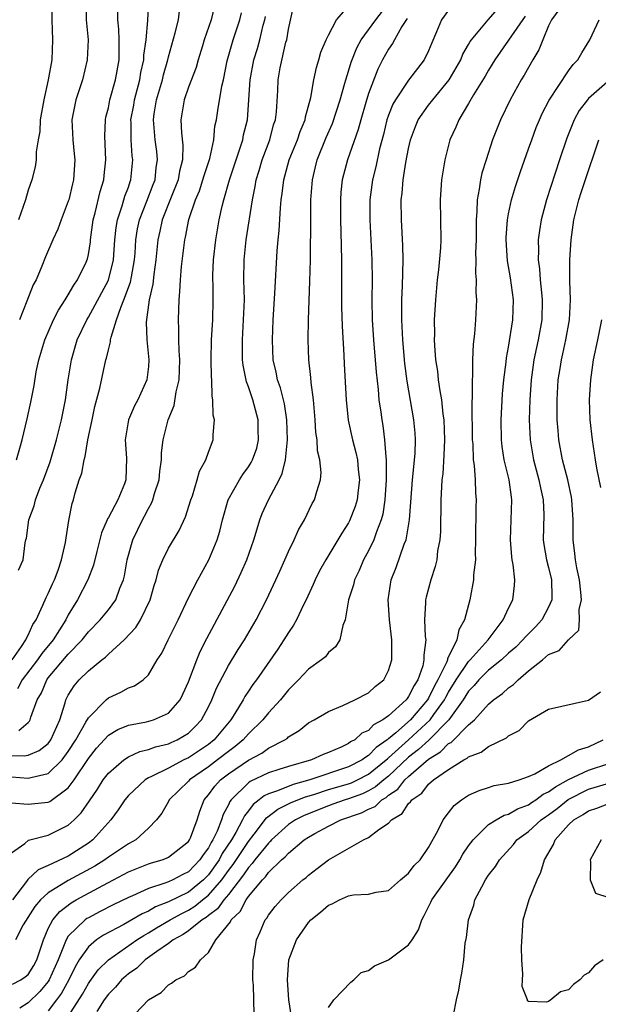
# Model space of a CAD drawing. Units: inches. Extents: x 2500569 to 2502000, y 1497000 to 1500000.
# Drawn here: x 2501694 to 2501752, y 1497335 to 1497433 of the extents above; entities that cross this region are included whole.
import ezdxf

# ---------------------------------------------------------------- set-up
doc = ezdxf.new("R2010")
doc.units = ezdxf.units.IN
doc.header["$MEASUREMENT"] = 0
doc.layers.add('LD24991497_2ft', color=110, linetype='Continuous')

msp = doc.modelspace()

# ---------------------------------------------------------------- linework, layer by layer
at = {"layer": 'LD24991497_2ft'}
for points, elevation in [([(2501693, 1497349.457), (2501694.646, 1497350.646), (2501695.032, 1497350.968), (2501697, 1497351.48), (2501699, 1497352.481), (2501699.571, 1497353), (2501700.294, 1497353.706), (2501701.112, 1497354.888), (2501701.916, 1497356.084), (2501702.487, 1497357), (2501703, 1497357.685), (2501704.542, 1497359), (2501705, 1497359.305), (2501706.159, 1497359.84), (2501707, 1497360.031), (2501707.698, 1497360.302), (2501709, 1497360.599), (2501709.267, 1497360.733), (2501709.893, 1497361), (2501711, 1497361.675), (2501711.679, 1497362.321), (2501712.3, 1497363), (2501713, 1497364.307), (2501713.349, 1497365), (2501713.824, 1497366.176), (2501715, 1497368.424), (2501715.969, 1497370.031), (2501716.596, 1497371), (2501717.764, 1497373), (2501718.805, 1497375), (2501719.749, 1497377), (2501720.129, 1497377.871), (2501720.649, 1497379), (2501721, 1497379.817), (2501721.576, 1497381), (2501722.016, 1497381.984), (2501722.6, 1497383), (2501723.384, 1497384.616), (2501723.608, 1497385), (2501723.822, 1497385.822), (2501724.188, 1497387), (2501724.256, 1497387.744), (2501724.135, 1497389), (2501723.909, 1497389.909), (2501723.863, 1497391), (2501723.743, 1497391.744), (2501723.662, 1497393), (2501723.491, 1497395), (2501723.266, 1497396.734), (2501723.236, 1497397.236), (2501723.028, 1497399), (2501722.97, 1497401), (2501723.011, 1497403.011), (2501723.145, 1497406.855), (2501723.193, 1497409), (2501723.223, 1497413.223), (2501723.25, 1497415), (2501723.392, 1497417), (2501723.714, 1497418.286), (2501723.877, 1497419), (2501724.782, 1497421.218), (2501725.388, 1497422.612), (2501726.162, 1497425), (2501726.644, 1497426.644), (2501726.733, 1497427), (2501727, 1497427.864), (2501727.252, 1497428.748), (2501727.817, 1497430.183), (2501728.254, 1497431), (2501729.72, 1497433), (2501731.151, 1497434.849)], 7886), ([(2501693.281, 1497354.719), (2501695, 1497354.566), (2501697, 1497354.781), (2501697.148, 1497354.852), (2501699, 1497356.188), (2501699.596, 1497357), (2501701, 1497359.147), (2501701.831, 1497360.169), (2501703, 1497361.47), (2501703.954, 1497362.046), (2501705, 1497362.478), (2501706.803, 1497362.803), (2501707.506, 1497363), (2501709, 1497363.668), (2501710.163, 1497365), (2501710.445, 1497365.555), (2501711, 1497366.787), (2501711.835, 1497369), (2501712.173, 1497369.827), (2501712.856, 1497371.144), (2501715.629, 1497376.371), (2501716.277, 1497377.724), (2501716.828, 1497379), (2501717.524, 1497381), (2501717.779, 1497381.779), (2501718.137, 1497383), (2501718.381, 1497383.62), (2501719.012, 1497385.012), (2501720.056, 1497387), (2501720.369, 1497387.631), (2501720.694, 1497389), (2501720.909, 1497391), (2501720.85, 1497393), (2501720.604, 1497394.604), (2501720.21, 1497396.21), (2501719.92, 1497397), (2501719.775, 1497397.775), (2501719.48, 1497399), (2501719.392, 1497401), (2501719.479, 1497403), (2501719.646, 1497405.645), (2501719.883, 1497409.883), (2501719.983, 1497411), (2501720.086, 1497411.914), (2501720.2, 1497414.2), (2501720.281, 1497415), (2501720.381, 1497415.619), (2501720.525, 1497417), (2501721.073, 1497419), (2501721.896, 1497421), (2501722.165, 1497421.835), (2501722.667, 1497423), (2501722.704, 1497423.296), (2501723.238, 1497425.239), (2501723.54, 1497427), (2501723.786, 1497428.214), (2501724.041, 1497429), (2501724.243, 1497429.757), (2501724.783, 1497431), (2501725, 1497431.461), (2501725.803, 1497433), (2501727, 1497434.365)], 7888), ([(2501693.305, 1497357.305), (2501695, 1497357.154), (2501695.242, 1497357.242), (2501697, 1497357.633), (2501698.391, 1497359), (2501699, 1497359.82), (2501699.754, 1497361), (2501700.766, 1497362.766), (2501701, 1497363.207), (2501702.777, 1497365), (2501703, 1497365.191), (2501704.237, 1497365.763), (2501705, 1497366.196), (2501705.602, 1497366.397), (2501706.472, 1497367), (2501707, 1497367.506), (2501707.883, 1497369), (2501708.334, 1497369.666), (2501708.975, 1497371), (2501709.967, 1497373), (2501711, 1497375.206), (2501711.929, 1497377), (2501713.053, 1497379), (2501713.868, 1497381), (2501714.131, 1497381.869), (2501714.41, 1497383), (2501714.986, 1497385), (2501716.104, 1497387), (2501716.453, 1497387.547), (2501717, 1497388.293), (2501717.279, 1497388.721), (2501717.415, 1497389), (2501717.822, 1497390.178), (2501718.019, 1497391), (2501717.982, 1497391.982), (2501717.968, 1497393), (2501717.43, 1497395), (2501717, 1497396.311), (2501716.806, 1497396.806), (2501716.472, 1497398.472), (2501716.415, 1497399), (2501716.39, 1497401), (2501716.521, 1497403), (2501716.591, 1497405), (2501716.547, 1497407), (2501716.56, 1497409), (2501716.764, 1497411), (2501717.39, 1497415), (2501717.68, 1497416.32), (2501717.781, 1497417), (2501718.079, 1497417.921), (2501718.386, 1497419), (2501719.132, 1497421), (2501719.52, 1497422.48), (2501719.697, 1497423), (2501719.792, 1497423.792), (2501719.927, 1497425.928), (2501719.979, 1497427), (2501720.183, 1497428.183), (2501720.751, 1497430.751), (2501720.823, 1497431), (2501721, 1497432.052), (2501721.538, 1497434.462)], 7890), ([(2501693.421, 1497336.58), (2501694.254, 1497337), (2501694.7, 1497337.299), (2501695, 1497337.553), (2501695.558, 1497338.441), (2501695.854, 1497339), (2501696.51, 1497341), (2501697, 1497342.13), (2501697.454, 1497343), (2501698.154, 1497343.846), (2501699.29, 1497344.71), (2501699.784, 1497345), (2501702.45, 1497346.451), (2501703.518, 1497347), (2501705, 1497347.796), (2501705.849, 1497348.151), (2501707, 1497348.601), (2501707.298, 1497348.702), (2501708.362, 1497349), (2501708.827, 1497349.172), (2501709, 1497349.261), (2501711, 1497350.834), (2501711.113, 1497351), (2501711.202, 1497351.202), (2501711.865, 1497353), (2501712.126, 1497353.874), (2501712.583, 1497355), (2501713, 1497355.499), (2501713.626, 1497356.374), (2501714.207, 1497357), (2501715, 1497357.597), (2501717, 1497358.965), (2501718.33, 1497359.67), (2501719, 1497360.158), (2501720.642, 1497361), (2501720.856, 1497361.144), (2501721, 1497361.287), (2501722.07, 1497361.93), (2501723, 1497362.687), (2501723.57, 1497363), (2501725, 1497363.848), (2501726.44, 1497364.44), (2501727.632, 1497365), (2501729, 1497365.714), (2501729.678, 1497366.322), (2501730.515, 1497367), (2501731, 1497367.932), (2501731.331, 1497369), (2501731.314, 1497369.314), (2501731.332, 1497371), (2501731.085, 1497373), (2501730.961, 1497375), (2501731.279, 1497377), (2501731.77, 1497378.23), (2501732.569, 1497380.569), (2501732.748, 1497381), (2501733.099, 1497383), (2501733.241, 1497384.759), (2501733.392, 1497387), (2501733.645, 1497389.645), (2501733.7, 1497391), (2501733.66, 1497391.66), (2501733.541, 1497393), (2501732.866, 1497396.866), (2501732.64, 1497398.64), (2501732.421, 1497401), (2501732.323, 1497403), (2501732.317, 1497403.683), (2501732.336, 1497405), (2501732.401, 1497406.401), (2501732.463, 1497409), (2501732.429, 1497410.43), (2501732.282, 1497413), (2501732.271, 1497415), (2501732.356, 1497415.644), (2501732.469, 1497417), (2501732.732, 1497418.732), (2501733, 1497420.138), (2501733.191, 1497421), (2501733.684, 1497422.316), (2501733.971, 1497423), (2501735, 1497424.443), (2501735.423, 1497425), (2501737.06, 1497427), (2501738.218, 1497429), (2501738.436, 1497429.564), (2501739, 1497430.525), (2501739.164, 1497430.836), (2501739.281, 1497431), (2501740.947, 1497433), (2501741.912, 1497434.088)], 7880), ([(2501693.831, 1497389), (2501694.156, 1497390.156), (2501694.375, 1497391), (2501694.895, 1497393.105), (2501695.252, 1497394.748), (2501695.582, 1497396.418), (2501695.803, 1497397.803), (2501696.054, 1497399), (2501696.638, 1497401), (2501697.526, 1497403), (2501698.026, 1497403.974), (2501698.691, 1497405), (2501699, 1497405.504), (2501699.535, 1497406.465), (2501699.911, 1497407), (2501700.774, 1497408.774), (2501700.91, 1497409.09), (2501701, 1497409.515), (2501701.215, 1497410.785), (2501701.232, 1497411), (2501701.499, 1497413), (2501701.694, 1497413.694), (2501702.183, 1497415.817), (2501702.544, 1497417), (2501702.573, 1497417.428), (2501702.738, 1497419), (2501702.645, 1497421.355), (2501702.707, 1497423), (2501702.754, 1497423.246), (2501703, 1497424.208), (2501703.154, 1497425), (2501703.71, 1497427), (2501703.883, 1497427.883), (2501704.07, 1497429), (2501704.065, 1497429.935), (2501704.093, 1497431), (2501704.047, 1497432.047), (2501703.951, 1497433), (2501703.932, 1497434.068)], 7902), ([(2501713.611, 1497434.389), (2501713.268, 1497433), (2501712.592, 1497431), (2501712.404, 1497430.404), (2501711.982, 1497429), (2501711.771, 1497428.229), (2501711, 1497426.249), (2501710.566, 1497425), (2501710.24, 1497423), (2501710.297, 1497421.703), (2501710.452, 1497420.452), (2501710.421, 1497419), (2501710.124, 1497417.876), (2501709.979, 1497417), (2501709.262, 1497415.262), (2501708.381, 1497413), (2501708.139, 1497411.861), (2501707.931, 1497411), (2501707.733, 1497409), (2501707.531, 1497407.532), (2501707.447, 1497406.553), (2501707.09, 1497405), (2501706.773, 1497402.773), (2501706.838, 1497401), (2501707.049, 1497399), (2501707, 1497398.344), (2501706.857, 1497397), (2501705.948, 1497395), (2501705.613, 1497394.387), (2501705.028, 1497393), (2501704.696, 1497391), (2501704.829, 1497389.171), (2501704.75, 1497387), (2501704.612, 1497386.612), (2501703.932, 1497385), (2501703, 1497383.246), (2501702.905, 1497383.096), (2501702.876, 1497383), (2501702.312, 1497381.688), (2501701.839, 1497379.839), (2501701.517, 1497378.483), (2501700.942, 1497377), (2501699.905, 1497375), (2501699, 1497373.499), (2501698.75, 1497373), (2501697.499, 1497371), (2501696.353, 1497369.647), (2501695.931, 1497369), (2501694.388, 1497367), (2501693.909, 1497366.091)], 7896), ([(2501697.312, 1497435), (2501697.357, 1497433), (2501697.432, 1497431), (2501697.349, 1497429), (2501696.986, 1497426.986), (2501696.537, 1497425), (2501696.201, 1497423), (2501696.162, 1497421.838), (2501696, 1497421), (2501695.796, 1497419.796), (2501695.796, 1497419), (2501695.703, 1497418.297), (2501695.369, 1497417), (2501695, 1497415.948), (2501694.737, 1497415), (2501694.016, 1497413)], 7906), ([(2501694.036, 1497377.964), (2501694.474, 1497379), (2501694.69, 1497380.69), (2501694.756, 1497381), (2501694.822, 1497381.178), (2501695.068, 1497383), (2501695.602, 1497384.398), (2501695.726, 1497385), (2501696.163, 1497386.163), (2501696.512, 1497387), (2501697.198, 1497388.803), (2501697.835, 1497391), (2501698.313, 1497393), (2501698.704, 1497395), (2501698.987, 1497397), (2501699.304, 1497399), (2501699.899, 1497401), (2501700.834, 1497403), (2501701, 1497403.273), (2501703, 1497406.947), (2501703.53, 1497409), (2501703.656, 1497411), (2501703.772, 1497412.228), (2501703.899, 1497413), (2501704.39, 1497414.39), (2501704.654, 1497415.347), (2501705, 1497416.275), (2501705.176, 1497416.825), (2501705.247, 1497417), (2501705.439, 1497419), (2501705.386, 1497419.386), (2501705.274, 1497421), (2501705.275, 1497422.725), (2501705.256, 1497423), (2501705.531, 1497424.469), (2501705.613, 1497425), (2501706.146, 1497427), (2501706.261, 1497427.739), (2501706.549, 1497429), (2501706.558, 1497429.442), (2501706.779, 1497431), (2501706.931, 1497432.931), (2501707.036, 1497434.964)], 7900), ([(2501700.746, 1497435), (2501700.799, 1497433), (2501700.968, 1497431), (2501700.893, 1497429), (2501700.424, 1497427), (2501699.752, 1497425), (2501699.349, 1497423), (2501699.438, 1497421), (2501699.591, 1497419.591), (2501699.638, 1497419), (2501699.511, 1497417), (2501699.403, 1497416.597), (2501699.043, 1497415), (2501699, 1497414.849), (2501698.278, 1497413), (2501697.943, 1497412.057), (2501697.454, 1497411), (2501696.718, 1497409.282), (2501696.362, 1497408.362), (2501695.773, 1497407), (2501695.491, 1497406.508), (2501694.866, 1497404.866), (2501694.127, 1497403)], 7904), ([(2501693, 1497359.451), (2501694.598, 1497359.402), (2501695, 1497359.471), (2501696.079, 1497359.921), (2501697, 1497360.653), (2501697.266, 1497361), (2501698.165, 1497363), (2501698.695, 1497364.695), (2501698.766, 1497365), (2501699, 1497365.464), (2501699.581, 1497366.418), (2501700.077, 1497367), (2501701, 1497367.898), (2501702.356, 1497369), (2501702.721, 1497369.279), (2501703, 1497369.568), (2501704.571, 1497371), (2501705.763, 1497372.237), (2501706.222, 1497373), (2501707.171, 1497375), (2501707.568, 1497376.433), (2501707.762, 1497377), (2501708.021, 1497377.979), (2501708.437, 1497379), (2501709, 1497380.159), (2501710.066, 1497381.934), (2501710.707, 1497383.293), (2501711.252, 1497385), (2501711.401, 1497385.401), (2501711.883, 1497387), (2501712.119, 1497387.881), (2501712.743, 1497389), (2501713, 1497389.763), (2501713.472, 1497391), (2501713.484, 1497391.484), (2501713.593, 1497393), (2501713.469, 1497393.469), (2501713.452, 1497395), (2501713.362, 1497395.362), (2501713.35, 1497397), (2501713.31, 1497397.31), (2501713.275, 1497399), (2501713.297, 1497401), (2501713.428, 1497403), (2501713.484, 1497405), (2501713.474, 1497406.526), (2501713.451, 1497407), (2501713.449, 1497407.449), (2501713.517, 1497409), (2501713.737, 1497411), (2501714.077, 1497413), (2501714.376, 1497414.376), (2501714.534, 1497415), (2501715.107, 1497417), (2501716.186, 1497420.186), (2501716.437, 1497421), (2501716.522, 1497421.478), (2501716.895, 1497423), (2501717.045, 1497425), (2501717.173, 1497427), (2501717.549, 1497429), (2501717.889, 1497430.111), (2501718.132, 1497431), (2501718.473, 1497432.472), (2501718.625, 1497433), (2501718.689, 1497433.311)], 7892), ([(2501693.38, 1497369), (2501694.331, 1497370.331), (2501694.768, 1497371), (2501694.828, 1497371.172), (2501695, 1497371.456), (2501695.463, 1497372.537), (2501695.773, 1497373), (2501696.459, 1497374.459), (2501696.779, 1497375.221), (2501697, 1497375.643), (2501697.412, 1497376.587), (2501697.611, 1497377), (2501697.974, 1497377.974), (2501698.33, 1497379), (2501698.731, 1497380.731), (2501698.788, 1497381.212), (2501699.062, 1497382.938), (2501699.376, 1497384.624), (2501699.504, 1497385), (2501699.691, 1497385.691), (2501700.1, 1497387), (2501700.351, 1497387.649), (2501700.588, 1497389), (2501700.684, 1497389.316), (2501700.955, 1497391), (2501701.367, 1497393), (2501701.664, 1497394.336), (2501702.151, 1497396.151), (2501702.765, 1497399), (2501702.823, 1497399.177), (2501703, 1497400.006), (2501703.22, 1497400.78), (2501703.228, 1497401), (2501703.27, 1497401.27), (2501703.822, 1497403), (2501704.234, 1497404.234), (2501704.564, 1497405), (2501705.225, 1497406.774), (2501705.302, 1497407.302), (2501705.616, 1497409), (2501705.67, 1497409.67), (2501705.744, 1497411), (2501705.908, 1497412.092), (2501706.107, 1497413), (2501706.85, 1497414.849), (2501707.474, 1497416.526), (2501707.665, 1497417), (2501707.789, 1497418.211), (2501707.925, 1497419), (2501707.836, 1497419.836), (2501707.677, 1497421), (2501707.506, 1497423), (2501707.583, 1497423.583), (2501707.821, 1497425), (2501708.396, 1497427), (2501708.508, 1497427.492), (2501708.936, 1497429), (2501709, 1497429.28), (2501709.692, 1497431.692), (2501709.997, 1497433), (2501710.115, 1497433.885)], 7898), ([(2501732.864, 1497433.136), (2501732.333, 1497432.333), (2501731.592, 1497431), (2501731.392, 1497430.608), (2501731, 1497430.069), (2501730.396, 1497429), (2501729.927, 1497428.073), (2501729, 1497425.633), (2501728.715, 1497424.715), (2501728.216, 1497423), (2501727.968, 1497422.032), (2501726.891, 1497419), (2501726.371, 1497417), (2501726.242, 1497415.758), (2501726.192, 1497415), (2501726.188, 1497413), (2501726.235, 1497411.765), (2501726.307, 1497409), (2501726.312, 1497404.312), (2501726.361, 1497402.361), (2501726.523, 1497399.477), (2501726.559, 1497398.559), (2501726.764, 1497395), (2501726.966, 1497392.966), (2501727.389, 1497391), (2501727.74, 1497389.74), (2501727.887, 1497389), (2501727.977, 1497388.023), (2501728.104, 1497387), (2501727.964, 1497385.964), (2501727.862, 1497385), (2501727.667, 1497384.333), (2501727.101, 1497382.899), (2501727, 1497382.71), (2501726.33, 1497381.67), (2501725.949, 1497381), (2501724.732, 1497379), (2501724.109, 1497377.891), (2501723.655, 1497377), (2501723.467, 1497376.533), (2501722.756, 1497375), (2501722.504, 1497374.504), (2501721.797, 1497373), (2501721.516, 1497372.484), (2501721, 1497371.751), (2501720.548, 1497371), (2501719.923, 1497370.078), (2501717.789, 1497367), (2501717.453, 1497366.547), (2501717, 1497365.872), (2501716.654, 1497365.346), (2501716.471, 1497365), (2501715.644, 1497363.644), (2501715.229, 1497363), (2501713.573, 1497361), (2501713, 1497360.544), (2501711, 1497359.21), (2501710.559, 1497359), (2501709, 1497358.177), (2501707.325, 1497357.326), (2501707, 1497357.187), (2501706.686, 1497357), (2501705, 1497355.442), (2501704.631, 1497355), (2501703.993, 1497354.007), (2501703.256, 1497353), (2501701.449, 1497351), (2501701, 1497350.663), (2501699, 1497349.37), (2501697, 1497348.455), (2501695.986, 1497348.015), (2501694.969, 1497347.031), (2501694.824, 1497346.824), (2501693.418, 1497345)], 7884), ([(2501737, 1497433.963), (2501736.279, 1497433), (2501735.795, 1497431.795), (2501735.313, 1497430.687), (2501735, 1497429.908), (2501734.564, 1497429), (2501733, 1497426.959), (2501731.683, 1497425), (2501731.432, 1497424.568), (2501731, 1497423.469), (2501730.838, 1497423), (2501730.483, 1497421.517), (2501730.11, 1497420.109), (2501729.722, 1497418.278), (2501729.389, 1497417), (2501729.129, 1497415), (2501729.125, 1497413), (2501729.247, 1497411), (2501729.347, 1497409), (2501729.352, 1497407), (2501729.322, 1497405), (2501729.364, 1497403), (2501729.492, 1497401), (2501729.757, 1497397.757), (2501729.958, 1497396.042), (2501730.047, 1497395), (2501730.225, 1497393.775), (2501730.316, 1497393), (2501730.424, 1497392.424), (2501730.602, 1497391), (2501730.718, 1497389.282), (2501730.768, 1497389), (2501730.759, 1497387.241), (2501730.777, 1497387), (2501730.639, 1497385), (2501730.429, 1497383.571), (2501730.275, 1497383), (2501729.799, 1497381.799), (2501729.54, 1497381), (2501729, 1497379.898), (2501728.509, 1497379), (2501728.058, 1497377.942), (2501727.584, 1497377), (2501727.489, 1497376.511), (2501726.991, 1497374.991), (2501726.672, 1497373), (2501726.423, 1497372.423), (2501726.131, 1497371), (2501725.714, 1497370.286), (2501725, 1497369.725), (2501724.69, 1497369.31), (2501724.306, 1497369), (2501723, 1497368.083), (2501722.002, 1497367), (2501721.505, 1497366.496), (2501721, 1497366.018), (2501720.191, 1497365), (2501719, 1497363.7), (2501718.448, 1497363), (2501717, 1497361.612), (2501716.465, 1497361), (2501715.67, 1497360.33), (2501715, 1497359.85), (2501713.923, 1497359), (2501713, 1497358.305), (2501711.111, 1497357), (2501711, 1497356.866), (2501710.047, 1497355.953), (2501709.084, 1497355), (2501709, 1497354.826), (2501708.341, 1497353.659), (2501707.811, 1497353), (2501707, 1497352.18), (2501705.747, 1497351), (2501705, 1497350.609), (2501703, 1497349.259), (2501702.653, 1497349), (2501701.638, 1497348.362), (2501699, 1497346.944), (2501697, 1497345.714), (2501696.234, 1497345), (2501695.662, 1497344.338), (2501694.498, 1497342.498), (2501693.716, 1497341)], 7882), ([(2501694.056, 1497361.943), (2501695, 1497362.752), (2501695.122, 1497362.878), (2501695.188, 1497363), (2501695.253, 1497363.253), (2501695.899, 1497365), (2501696.304, 1497365.695), (2501696.837, 1497367), (2501697, 1497367.215), (2501699, 1497369.567), (2501700.395, 1497371), (2501701, 1497371.791), (2501702.188, 1497373), (2501703, 1497373.996), (2501703.75, 1497375), (2501704.162, 1497376.162), (2501704.52, 1497377), (2501704.612, 1497377.389), (2501704.897, 1497379), (2501705.438, 1497381), (2501706.402, 1497383), (2501706.623, 1497383.377), (2501707, 1497384.14), (2501707.328, 1497384.672), (2501707.455, 1497385), (2501707.623, 1497385.622), (2501708.078, 1497387), (2501708.147, 1497387.853), (2501708.301, 1497389), (2501708.316, 1497389.683), (2501708.478, 1497391), (2501708.985, 1497393), (2501709.574, 1497394.426), (2501709.786, 1497395.786), (2501710.081, 1497397), (2501710.159, 1497399), (2501710.081, 1497399.918), (2501710.059, 1497401), (2501710.06, 1497402.06), (2501710.003, 1497403), (2501710.029, 1497404.029), (2501710.071, 1497405), (2501710.16, 1497405.84), (2501710.21, 1497407), (2501710.326, 1497408.326), (2501710.648, 1497411), (2501710.723, 1497411.277), (2501711.04, 1497413.04), (2501711.697, 1497415), (2501712.093, 1497415.908), (2501712.448, 1497417), (2501712.564, 1497417.436), (2501713.128, 1497419.127), (2501713.527, 1497421), (2501713.65, 1497422.35), (2501713.795, 1497423), (2501713.935, 1497423.934), (2501714.343, 1497426.342), (2501714.509, 1497427), (2501714.875, 1497428.875), (2501715.467, 1497431), (2501716.143, 1497433), (2501716.317, 1497433.683)], 7894), ([(2501744.642, 1497433.358), (2501741.636, 1497429), (2501741, 1497427.968), (2501740.648, 1497427.352), (2501739.502, 1497425.502), (2501739, 1497424.617), (2501738.016, 1497423), (2501737.725, 1497422.275), (2501737.121, 1497421), (2501736.625, 1497419), (2501736.301, 1497417), (2501736.152, 1497415), (2501736.205, 1497413), (2501736.237, 1497411), (2501736.199, 1497410.2), (2501735.988, 1497407.989), (2501735.867, 1497407), (2501735.679, 1497405), (2501735.554, 1497403), (2501735.577, 1497401.577), (2501735.559, 1497401), (2501735.583, 1497400.417), (2501735.71, 1497399), (2501735.88, 1497397.88), (2501735.965, 1497397), (2501736.113, 1497395.887), (2501736.277, 1497395), (2501736.437, 1497393.563), (2501736.53, 1497393), (2501736.606, 1497391), (2501736.539, 1497389.461), (2501736.416, 1497387.584), (2501736.34, 1497387), (2501736.286, 1497386.286), (2501736.241, 1497385), (2501736.178, 1497381.822), (2501736.114, 1497381), (2501735.904, 1497379.904), (2501735.812, 1497379), (2501735.67, 1497378.33), (2501735.221, 1497377), (2501734.748, 1497375.252), (2501734.694, 1497375), (2501734.701, 1497374.701), (2501734.606, 1497373), (2501734.675, 1497371.325), (2501734.718, 1497371), (2501734.525, 1497369.476), (2501734.543, 1497369), (2501734.412, 1497368.412), (2501733.916, 1497367), (2501733.549, 1497366.452), (2501733, 1497365.319), (2501732.85, 1497365.15), (2501732.753, 1497365), (2501731, 1497363.412), (2501730.438, 1497363), (2501729.503, 1497362.497), (2501729, 1497361.946), (2501728.339, 1497361.662), (2501727.616, 1497361), (2501727.212, 1497360.788), (2501727, 1497360.621), (2501726.275, 1497360.274), (2501725, 1497359.739), (2501724.454, 1497359.546), (2501723.296, 1497359), (2501721, 1497358.348), (2501720.026, 1497358.026), (2501719, 1497357.711), (2501717.166, 1497356.834), (2501717, 1497356.698), (2501715.265, 1497355), (2501715.146, 1497354.854), (2501715, 1497354.514), (2501714.468, 1497353.533), (2501714.313, 1497353), (2501713.881, 1497351.881), (2501713.458, 1497351), (2501713.272, 1497350.728), (2501713, 1497350.195), (2501712.481, 1497349.519), (2501712.158, 1497349), (2501711, 1497347.812), (2501710.458, 1497347.542), (2501709.453, 1497347), (2501709, 1497346.797), (2501708.656, 1497346.656), (2501707, 1497346.137), (2501705.409, 1497345.409), (2501705, 1497345.24), (2501703.493, 1497344.507), (2501702.173, 1497343.827), (2501701, 1497343.213), (2501700.865, 1497343.135), (2501700.685, 1497343), (2501699, 1497341.371), (2501698.768, 1497341), (2501698.659, 1497340.66), (2501697.977, 1497339), (2501697.099, 1497337), (2501697, 1497336.847), (2501696.163, 1497335.837), (2501695, 1497334.712), (2501694.164, 1497334.164)], 7878), ([(2501748.012, 1497433.988), (2501747.281, 1497433), (2501747, 1497432.379), (2501746.419, 1497431), (2501746.023, 1497429.977), (2501745.423, 1497429), (2501744.542, 1497427.458), (2501744.255, 1497427), (2501743.145, 1497425), (2501742.181, 1497423), (2501741.841, 1497422.159), (2501741.4, 1497421), (2501740.742, 1497419), (2501740.334, 1497417.666), (2501740.191, 1497417), (2501740.067, 1497416.067), (2501739.848, 1497415), (2501739.837, 1497413.837), (2501739.761, 1497413), (2501739.765, 1497411), (2501739.707, 1497409.706), (2501739.731, 1497409), (2501739.675, 1497407.676), (2501739.745, 1497407), (2501739.728, 1497405.728), (2501739.805, 1497405), (2501739.705, 1497403), (2501739.588, 1497401.588), (2501739.448, 1497400.552), (2501739.387, 1497399), (2501739.383, 1497397.383), (2501739.347, 1497397), (2501739.369, 1497395.369), (2501739.325, 1497394.675), (2501739.372, 1497391), (2501739.417, 1497390.583), (2501739.474, 1497389), (2501739.568, 1497388.433), (2501739.659, 1497387), (2501739.697, 1497385.697), (2501739.76, 1497385), (2501739.737, 1497384.263), (2501739.702, 1497381), (2501739.664, 1497379.664), (2501739.68, 1497379), (2501739.502, 1497377.502), (2501739.484, 1497377), (2501739.112, 1497375), (2501738.6, 1497373), (2501738.013, 1497371.987), (2501737.838, 1497371), (2501736.89, 1497369.11), (2501736.88, 1497369), (2501736.818, 1497368.818), (2501735.942, 1497367), (2501735.6, 1497366.4), (2501735, 1497365.159), (2501734.905, 1497365), (2501733.182, 1497363), (2501731.715, 1497361.714), (2501731, 1497361.111), (2501730.927, 1497361.073), (2501730.861, 1497361), (2501729.764, 1497360.236), (2501729, 1497359.433), (2501728.716, 1497359.284), (2501728.355, 1497359), (2501727, 1497358.302), (2501723.133, 1497357), (2501721.454, 1497356.546), (2501719.892, 1497355.892), (2501719, 1497355.605), (2501718.585, 1497355.416), (2501718.077, 1497355), (2501717.461, 1497354.539), (2501717, 1497353.898), (2501716.596, 1497353.404), (2501716.422, 1497353), (2501715.754, 1497351.753), (2501715.304, 1497351), (2501714.377, 1497349.623), (2501714.059, 1497349), (2501713, 1497347.509), (2501712.504, 1497347), (2501711, 1497345.788), (2501709, 1497344.791), (2501707.704, 1497344.296), (2501707, 1497343.876), (2501706.385, 1497343.615), (2501705.349, 1497343), (2501704.546, 1497342.546), (2501702.519, 1497341.481), (2501701.825, 1497341), (2501701, 1497340.31), (2501700.097, 1497339), (2501699.681, 1497338.319), (2501699.037, 1497337), (2501698.324, 1497335.677), (2501697.83, 1497335), (2501697, 1497333.918)], 7876), ([(2501699, 1497333.335), (2501700.411, 1497335.589), (2501701, 1497336.647), (2501701.146, 1497336.854), (2501701.989, 1497338.012), (2501703, 1497339.012), (2501705.859, 1497341), (2501706.547, 1497341.453), (2501707, 1497341.693), (2501707.806, 1497342.194), (2501709.17, 1497343), (2501710.347, 1497343.653), (2501711, 1497343.969), (2501711.644, 1497344.356), (2501712.413, 1497345), (2501713, 1497345.466), (2501714.332, 1497347), (2501715, 1497347.949), (2501715.457, 1497348.543), (2501717, 1497350.849), (2501717.586, 1497351.586), (2501718.809, 1497353.191), (2501719.929, 1497354.071), (2501721.279, 1497354.721), (2501722.703, 1497355.296), (2501723.536, 1497355.537), (2501725, 1497356.024), (2501727, 1497356.608), (2501727.287, 1497356.713), (2501727.895, 1497357), (2501729, 1497357.566), (2501730.772, 1497359), (2501730.883, 1497359.117), (2501731, 1497359.198), (2501733, 1497361.006), (2501735.159, 1497363), (2501735.52, 1497363.52), (2501736.595, 1497365), (2501736.727, 1497365.273), (2501737, 1497365.753), (2501737.769, 1497367), (2501739, 1497368.833), (2501739.167, 1497369), (2501740.945, 1497371), (2501742.469, 1497373), (2501743, 1497374.171), (2501743.429, 1497375), (2501743.58, 1497376.42), (2501743.612, 1497377), (2501743.464, 1497378.536), (2501743.36, 1497379), (2501743.314, 1497379.314), (2501743.194, 1497381), (2501743.33, 1497385), (2501743.273, 1497385.272), (2501743.049, 1497387), (2501742.568, 1497389), (2501742.346, 1497390.347), (2501742.275, 1497391), (2501742.241, 1497393), (2501742.396, 1497395.604), (2501742.531, 1497397), (2501742.762, 1497398.762), (2501742.803, 1497399.197), (2501743, 1497400.259), (2501743.436, 1497403), (2501743.495, 1497405), (2501743.193, 1497407.193), (2501742.895, 1497408.895), (2501742.763, 1497411), (2501742.765, 1497411.235), (2501742.89, 1497413), (2501743, 1497413.594), (2501743.296, 1497415), (2501743.68, 1497416.32), (2501744.18, 1497417.82), (2501745, 1497420.097), (2501745.308, 1497421), (2501745.766, 1497422.234), (2501746.078, 1497423), (2501746.366, 1497423.634), (2501747.037, 1497424.963), (2501749, 1497427.905), (2501749.465, 1497428.535), (2501749.928, 1497429), (2501750.302, 1497429.698), (2501751.118, 1497431), (2501752.058, 1497433)], 7874), ([(2501753.112, 1497427), (2501751, 1497425.14), (2501750.874, 1497425), (2501750.059, 1497423.941), (2501749.567, 1497423), (2501748.827, 1497421.173), (2501748.088, 1497419), (2501746.786, 1497415), (2501746.25, 1497413), (2501746.076, 1497411.924), (2501745.953, 1497411), (2501745.978, 1497409.978), (2501745.945, 1497409), (2501746.084, 1497408.084), (2501746.154, 1497407), (2501746.27, 1497405.73), (2501746.365, 1497405), (2501746.313, 1497403), (2501745.949, 1497401), (2501745.774, 1497400.226), (2501745.533, 1497399), (2501745.259, 1497397), (2501745.116, 1497395), (2501745.06, 1497393), (2501745.139, 1497391), (2501745.487, 1497389), (2501746.036, 1497387), (2501746.186, 1497386.186), (2501746.456, 1497385), (2501746.507, 1497383.493), (2501746.463, 1497381), (2501746.524, 1497380.524), (2501746.788, 1497379), (2501747, 1497378.247), (2501747.302, 1497377), (2501747.307, 1497375.307), (2501747.328, 1497375), (2501747, 1497374.253), (2501746.309, 1497373), (2501745.695, 1497372.305), (2501744.69, 1497371.311), (2501744.434, 1497371), (2501743.717, 1497370.283), (2501743, 1497369.663), (2501742.281, 1497369), (2501741, 1497367.967), (2501740.037, 1497367), (2501739.567, 1497366.434), (2501739, 1497365.867), (2501738.47, 1497365), (2501737.039, 1497363), (2501735.019, 1497360.981), (2501733.978, 1497360.022), (2501733, 1497359.265), (2501731, 1497357.386), (2501730.52, 1497357), (2501729.712, 1497356.289), (2501729, 1497355.892), (2501728.394, 1497355.606), (2501727, 1497355.1), (2501726.659, 1497355), (2501725.44, 1497354.56), (2501725, 1497354.416), (2501722.562, 1497353.438), (2501721.703, 1497353), (2501721, 1497352.527), (2501719.315, 1497351), (2501719.169, 1497350.831), (2501719, 1497350.686), (2501717.641, 1497349), (2501717.374, 1497348.626), (2501717, 1497348.253), (2501716.504, 1497347.496), (2501715, 1497345.542), (2501714.544, 1497345), (2501713.908, 1497344.092), (2501713, 1497343.428), (2501712.767, 1497343.233), (2501712.38, 1497343), (2501711, 1497341.895), (2501710.475, 1497341.525), (2501709.469, 1497341), (2501709, 1497340.645), (2501707.851, 1497339.851), (2501706.684, 1497339), (2501705.831, 1497338.169), (2501705, 1497337.609), (2501704.304, 1497337), (2501703.712, 1497336.289), (2501703, 1497335.586), (2501702.577, 1497335), (2501701.841, 1497333.841)], 7872), ([(2501705, 1497332.923), (2501707.01, 1497335), (2501708.272, 1497335.728), (2501709, 1497336.493), (2501709.323, 1497336.676), (2501709.753, 1497337), (2501710.601, 1497337.399), (2501711, 1497337.841), (2501711.723, 1497338.277), (2501712.216, 1497339), (2501713, 1497339.75), (2501713.734, 1497341), (2501715.191, 1497342.809), (2501715.261, 1497343), (2501716.164, 1497343.835), (2501716.76, 1497345), (2501717, 1497345.334), (2501718.396, 1497347), (2501718.698, 1497347.302), (2501719, 1497347.725), (2501720.314, 1497349), (2501720.683, 1497349.317), (2501721, 1497349.685), (2501722.578, 1497351), (2501723, 1497351.28), (2501723.649, 1497351.649), (2501725, 1497352.379), (2501726.246, 1497353), (2501728.298, 1497353.702), (2501729, 1497354.055), (2501729.651, 1497354.349), (2501730.324, 1497355), (2501730.758, 1497355.242), (2501731, 1497355.454), (2501731.921, 1497356.079), (2501732.645, 1497357), (2501733, 1497357.333), (2501735, 1497359.079), (2501736.197, 1497359.803), (2501737, 1497360.62), (2501737.255, 1497360.746), (2501739, 1497362.494), (2501739.598, 1497363), (2501741, 1497364.585), (2501741.482, 1497365), (2501742.374, 1497365.626), (2501743, 1497366.198), (2501743.474, 1497366.526), (2501743.942, 1497367), (2501745, 1497367.897), (2501746.375, 1497369), (2501747, 1497369.539), (2501748.059, 1497369.941), (2501749, 1497370.996), (2501750.022, 1497371.978), (2501750.087, 1497373), (2501750.047, 1497374.046), (2501750.27, 1497375), (2501750.217, 1497375.783), (2501750.069, 1497377), (2501749.808, 1497378.192), (2501749.672, 1497379), (2501749.625, 1497379.625), (2501749.443, 1497381), (2501749.453, 1497383), (2501749.332, 1497385), (2501749.282, 1497385.282), (2501748.908, 1497387), (2501748.395, 1497389), (2501748.03, 1497391), (2501747.94, 1497391.94), (2501747.864, 1497393), (2501747.839, 1497395), (2501747.965, 1497397), (2501748.14, 1497398.14), (2501748.28, 1497399), (2501748.42, 1497399.58), (2501748.72, 1497401), (2501749.07, 1497403), (2501749.172, 1497405), (2501749.117, 1497406.883), (2501749.117, 1497409), (2501749.235, 1497411), (2501749.522, 1497413), (2501750.024, 1497415), (2501750.258, 1497415.742), (2501751.256, 1497418.743), (2501751.356, 1497419), (2501752.011, 1497421)], 7870), ([(2501752.219, 1497386.22), (2501751.82, 1497388.18), (2501751.677, 1497389), (2501751.373, 1497391), (2501751.162, 1497393), (2501751.095, 1497395), (2501751.215, 1497397), (2501751.495, 1497399), (2501751.918, 1497401), (2501752.312, 1497403)], 7868), ([(2501717.574, 1497333.574), (2501717.512, 1497336.488), (2501717.44, 1497337), (2501717.476, 1497339), (2501717.593, 1497339.594), (2501717.805, 1497341), (2501718.179, 1497341.821), (2501718.682, 1497343), (2501718.828, 1497343.171), (2501719, 1497343.466), (2501719.676, 1497344.324), (2501720.265, 1497345), (2501721, 1497345.727), (2501722.445, 1497347), (2501722.76, 1497347.24), (2501723, 1497347.471), (2501723.878, 1497348.123), (2501724.992, 1497349), (2501728.497, 1497351), (2501729, 1497351.233), (2501730.03, 1497352.03), (2501731, 1497352.67), (2501731.297, 1497353), (2501732.371, 1497353.629), (2501733, 1497354.632), (2501733.2, 1497354.8), (2501733.313, 1497355), (2501734.318, 1497355.682), (2501735, 1497356.582), (2501735.491, 1497357), (2501737, 1497358.047), (2501738.529, 1497359), (2501738.844, 1497359.156), (2501739, 1497359.309), (2501740.244, 1497359.756), (2501741, 1497360.336), (2501742.785, 1497361.215), (2501743, 1497361.417), (2501744.049, 1497361.951), (2501745, 1497362.887), (2501747, 1497364.059), (2501751, 1497364.963), (2501752.195, 1497365.805)], 7868), ([(2501721.3, 1497333.301), (2501721.029, 1497335), (2501720.895, 1497337), (2501721.05, 1497339), (2501721.787, 1497341), (2501723, 1497342.745), (2501723.235, 1497343), (2501724.212, 1497343.789), (2501725, 1497344.475), (2501725.382, 1497344.618), (2501726.104, 1497345), (2501727, 1497345.406), (2501727.5, 1497345.5), (2501729, 1497345.562), (2501729.762, 1497345.762), (2501731, 1497345.951), (2501732.211, 1497347), (2501733, 1497347.66), (2501733.567, 1497348.434), (2501734.151, 1497349), (2501735, 1497350.234), (2501735.971, 1497351.971), (2501736.462, 1497353), (2501737, 1497353.691), (2501737.549, 1497354.45), (2501738.298, 1497355), (2501739, 1497355.459), (2501740.05, 1497355.95), (2501741, 1497356.247), (2501741.561, 1497356.439), (2501743, 1497356.684), (2501744.051, 1497357), (2501745, 1497357.343), (2501745.612, 1497357.612), (2501747, 1497358.419), (2501748.215, 1497359), (2501749, 1497359.422), (2501749.991, 1497360.009), (2501751, 1497360.315), (2501752.44, 1497361)], 7866), ([(2501725, 1497334.232), (2501725.521, 1497335), (2501727.217, 1497336.783), (2501727.548, 1497337), (2501728.265, 1497337.734), (2501729, 1497337.951), (2501729.601, 1497338.399), (2501731, 1497339), (2501733, 1497340.516), (2501733.362, 1497341), (2501734.005, 1497341.996), (2501734.332, 1497343), (2501734.572, 1497343.428), (2501735.237, 1497344.763), (2501735.329, 1497345), (2501736.747, 1497347), (2501737.705, 1497348.295), (2501738.131, 1497349), (2501738.436, 1497349.564), (2501739, 1497350.395), (2501739.444, 1497351), (2501741, 1497352.528), (2501741.742, 1497353), (2501742.542, 1497353.458), (2501743, 1497353.574), (2501743.89, 1497354.11), (2501745, 1497354.52), (2501745.277, 1497354.723), (2501745.717, 1497355), (2501746.443, 1497355.557), (2501747, 1497355.8), (2501747.68, 1497356.32), (2501749, 1497357.029), (2501751, 1497357.974), (2501753, 1497358.652)], 7864), ([(2501737.487, 1497333.487), (2501737.787, 1497335), (2501738.01, 1497335.99), (2501738.185, 1497337), (2501738.34, 1497337.66), (2501738.519, 1497339), (2501738.673, 1497340.673), (2501738.777, 1497341.223), (2501738.978, 1497343), (2501739.514, 1497344.486), (2501739.64, 1497345), (2501740.309, 1497346.309), (2501740.706, 1497347), (2501741, 1497347.461), (2501741.678, 1497348.322), (2501742.078, 1497349), (2501743.476, 1497350.524), (2501743.834, 1497351), (2501745, 1497351.834), (2501746.248, 1497353), (2501746.681, 1497353.319), (2501747, 1497353.519), (2501747.851, 1497354.148), (2501748.966, 1497355.034), (2501751, 1497356.058), (2501753, 1497356.671)], 7862), ([(2501752.436, 1497339), (2501751.593, 1497338.407), (2501751, 1497337.723), (2501750.537, 1497337.463), (2501750.118, 1497337), (2501749.475, 1497336.525), (2501749, 1497336.019), (2501748.192, 1497335.808), (2501747.233, 1497335), (2501747, 1497334.851), (2501746.758, 1497334.758), (2501745, 1497334.836), (2501744.891, 1497334.891), (2501744.871, 1497335), (2501744.34, 1497336.34), (2501744.372, 1497337), (2501744.434, 1497337.566), (2501744.33, 1497339), (2501744.288, 1497340.288), (2501744.45, 1497343), (2501745.048, 1497345.049), (2501745.854, 1497347), (2501746.22, 1497347.78), (2501746.591, 1497349), (2501747.473, 1497350.527), (2501747.65, 1497351), (2501749, 1497352.49), (2501749.519, 1497353), (2501750.458, 1497353.542), (2501751, 1497353.906), (2501751.816, 1497354.184), (2501753, 1497354.631)], 7860), ([(2501752.265, 1497351), (2501751.14, 1497349), (2501751.183, 1497348.817), (2501751.146, 1497347), (2501751.68, 1497345.68), (2501753, 1497345.23)], 7858)]:
    msp.add_lwpolyline(points, dxfattribs=dict(at, elevation=elevation))

doc.saveas('drawing.dxf')
